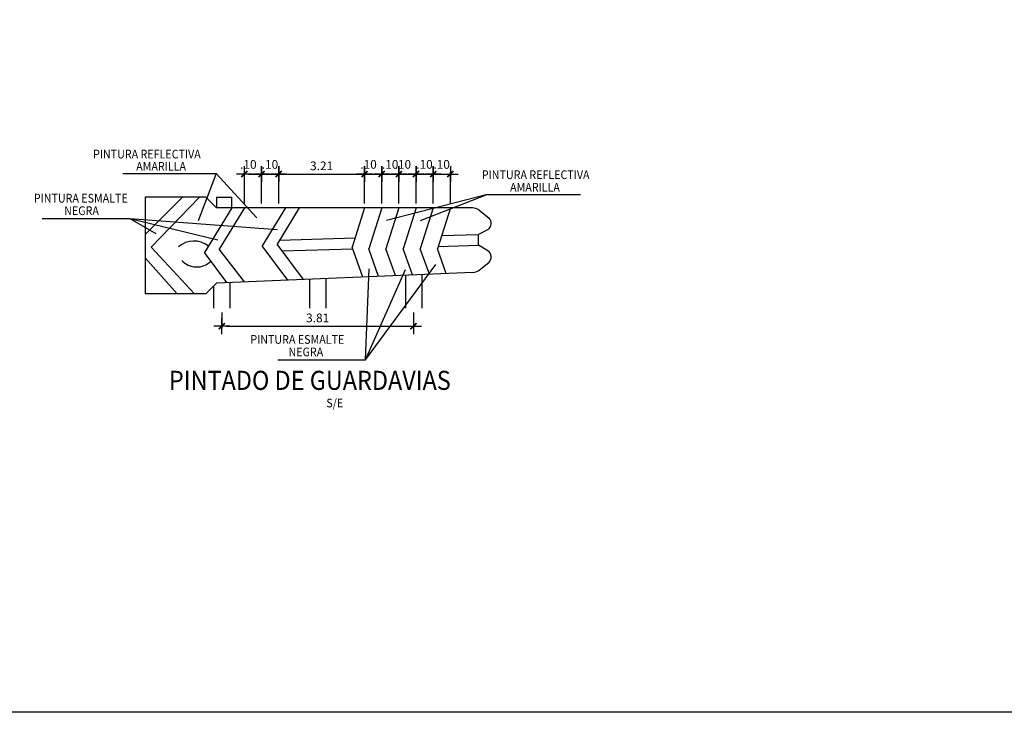
# Model space of a CAD drawing. Units: metres. Extents: x 762622 to 762755, y 8561494 to 8561543.
# Drawn here: x 762724 to 762729, y 8561507 to 8561510 of the extents above; entities that cross this region are included whole.
import ezdxf

# ---------------------------------------------------------------- set-up
doc = ezdxf.new("R2010")
doc.units = ezdxf.units.M
doc.header["$LTSCALE"] = 12.7
doc.header["$MEASUREMENT"] = 0
for name, color, linetype in [('02', 36, 'Continuous'), ('cotas', 3, 'Continuous'), ('DIM', 46, 'Continuous'), ('LINEAS', 1, 'Continuous'), ('TEXT', 7, 'Continuous'), ('TITU', 12, 'Continuous')]:
    doc.layers.add(name, color=color, linetype=linetype)
doc.styles.add('175', font='ROMANS.shx', dxfattribs={"width": 0.9, "oblique": 10, "height": 0.22225})
doc.styles.add('80', font='ROMANS.shx', dxfattribs={"width": 0.9, "oblique": 10})
doc.dimstyles.new('H-20', dxfattribs={"dimscale": 0.2, "dimtxt": 0.2032, "dimasz": 0.1, "dimexe": 0.0508, "dimexo": 0.1, "dimgap": 0.09, "dimtad": 1, "dimtih": 1, "dimtoh": 1, "dimdec": 0, "dimlfac": 100, "dimzin": 1, "dimdsep": 46, "dimtxsty": '80', "dimblk1": 'T', "dimblk2": 'T', "dimsah": 1, "dimcen": 0.09, "dimclrd": 40, "dimclre": 40, "dimclrt": 7, "dimadec": 0, "dimazin": 0, "dimtfac": 1, "dimtix": 1, "dimtofl": 0, "dimtmove": 2, "dimatfit": 3, "dimldrblk": 'T', "dimfxl": 0, "dimtolj": 1, "dimtzin": 4, "dimarcsym": 0})

# ---------------------------------------------------------------- blocks, each defined once
blk = doc.blocks.new('T')
at = {"layer": 'DIM'}
for p, q in [((-1.85, 0), (1.85, 0)), ((0, 1.85), (0, -1.85))]:
    blk.add_line(p, q, dxfattribs=at)
at = {"layer": 'DIM', "const_width": 0.4}
blk.add_lwpolyline([(-0.71, -0.71), (0.71, 0.71)], dxfattribs=at)
blk = doc.blocks.new('*D171')
at = {"color": 40, "linetype": 'ByBlock'}
for p, q in [((97.5841, 601.0351), (97.5841, 600.9616)), ((98.4775, 601.0351), (98.4775, 600.9616)), ((97.6041, 600.9718), (98.4575, 600.9718))]:
    blk.add_line(p, q, dxfattribs=at)
at = {"color": 40, "linetype": 'ByBlock', "xscale": 0.02, "yscale": 0.02, "zscale": 0.02, "rotation": 180}
blk.add_blockref('T', (97.5841, 600.9718), dxfattribs=at)
at = {"color": 40, "linetype": 'ByBlock', "xscale": 0.02, "yscale": 0.02, "zscale": 0.02}
blk.add_blockref('T', (98.4775, 600.9718), dxfattribs=at)
at = {"color": 7, "linetype": 'ByBlock', "insert": (98.0308, 601.0101), "char_height": 0.04064, "attachment_point": 5, "style": '80'}
blk.add_mtext('\\A1;3.81', dxfattribs=at)
blk = doc.blocks.new('*D170')
at = {"color": 40, "linetype": 'ByBlock'}
for p, q in [((98.3293, 601.5424), (98.3293, 601.6904)), ((98.4093, 601.5424), (98.4093, 601.6904)), ((98.3493, 601.6803), (98.3893, 601.6803))]:
    blk.add_line(p, q, dxfattribs=at)
at = {"color": 40, "linetype": 'ByBlock', "xscale": 0.02, "yscale": 0.02, "zscale": 0.02, "rotation": 180}
blk.add_blockref('T', (98.3293, 601.6803), dxfattribs=at)
at = {"color": 40, "linetype": 'ByBlock', "xscale": 0.02, "yscale": 0.02, "zscale": 0.02}
blk.add_blockref('T', (98.4093, 601.6803), dxfattribs=at)
at = {"color": 7, "linetype": 'ByBlock', "insert": (98.3686, 601.7252), "char_height": 0.04064, "attachment_point": 5, "style": '80'}
blk.add_mtext('\\A1;.10', dxfattribs=at)
blk = doc.blocks.new('*D169')
at = {"color": 40, "linetype": 'ByBlock'}
for p, q in [((98.2493, 601.5424), (98.2493, 601.6904)), ((98.3293, 601.5424), (98.3293, 601.6904)), ((98.2693, 601.6803), (98.3093, 601.6803))]:
    blk.add_line(p, q, dxfattribs=at)
at = {"color": 40, "linetype": 'ByBlock', "xscale": 0.02, "yscale": 0.02, "zscale": 0.02, "rotation": 180}
blk.add_blockref('T', (98.2493, 601.6803), dxfattribs=at)
at = {"color": 40, "linetype": 'ByBlock', "xscale": 0.02, "yscale": 0.02, "zscale": 0.02}
blk.add_blockref('T', (98.3293, 601.6803), dxfattribs=at)
at = {"color": 7, "linetype": 'ByBlock', "insert": (98.2679, 601.7252), "char_height": 0.04064, "attachment_point": 5, "style": '80'}
blk.add_mtext('\\A1;.10', dxfattribs=at)
blk = doc.blocks.new('*D168')
at = {"color": 40, "linetype": 'ByBlock'}
for p, q in [((98.4093, 601.5424), (98.4093, 601.6904)), ((98.4893, 601.5424), (98.4893, 601.6904)), ((98.4293, 601.6803), (98.4693, 601.6803))]:
    blk.add_line(p, q, dxfattribs=at)
at = {"color": 40, "linetype": 'ByBlock', "xscale": 0.02, "yscale": 0.02, "zscale": 0.02, "rotation": 180}
blk.add_blockref('T', (98.4093, 601.6803), dxfattribs=at)
at = {"color": 40, "linetype": 'ByBlock', "xscale": 0.02, "yscale": 0.02, "zscale": 0.02}
blk.add_blockref('T', (98.4893, 601.6803), dxfattribs=at)
at = {"color": 7, "linetype": 'ByBlock', "insert": (98.4279, 601.7252), "char_height": 0.04064, "attachment_point": 5, "style": '80'}
blk.add_mtext('\\A1;.10', dxfattribs=at)
blk = doc.blocks.new('*D167')
at = {"color": 40, "linetype": 'ByBlock'}
for p, q in [((98.4893, 601.5424), (98.4893, 601.6904)), ((98.5693, 601.5424), (98.5693, 601.6904)), ((98.5093, 601.6803), (98.5493, 601.6803))]:
    blk.add_line(p, q, dxfattribs=at)
at = {"color": 40, "linetype": 'ByBlock', "xscale": 0.02, "yscale": 0.02, "zscale": 0.02, "rotation": 180}
blk.add_blockref('T', (98.4893, 601.6803), dxfattribs=at)
at = {"color": 40, "linetype": 'ByBlock', "xscale": 0.02, "yscale": 0.02, "zscale": 0.02}
blk.add_blockref('T', (98.5693, 601.6803), dxfattribs=at)
at = {"color": 7, "linetype": 'ByBlock', "insert": (98.5286, 601.7252), "char_height": 0.04064, "attachment_point": 5, "style": '80'}
blk.add_mtext('\\A1;.10', dxfattribs=at)
blk = doc.blocks.new('*D166')
at = {"color": 40, "linetype": 'ByBlock'}
for p, q in [((98.5693, 601.5424), (98.5693, 601.6904)), ((98.6493, 601.5424), (98.6493, 601.6904)), ((98.5893, 601.6803), (98.6293, 601.6803))]:
    blk.add_line(p, q, dxfattribs=at)
at = {"color": 40, "linetype": 'ByBlock', "xscale": 0.02, "yscale": 0.02, "zscale": 0.02, "rotation": 180}
blk.add_blockref('T', (98.5693, 601.6803), dxfattribs=at)
at = {"color": 40, "linetype": 'ByBlock', "xscale": 0.02, "yscale": 0.02, "zscale": 0.02}
blk.add_blockref('T', (98.6493, 601.6803), dxfattribs=at)
at = {"color": 7, "linetype": 'ByBlock', "insert": (98.6086, 601.7252), "char_height": 0.04064, "attachment_point": 5, "style": '80'}
blk.add_mtext('\\A1;.10', dxfattribs=at)
blk = doc.blocks.new('*D165')
at = {"color": 40, "linetype": 'ByBlock'}
for p, q in [((97.6893, 601.5424), (97.6893, 601.6904)), ((97.7693, 601.5424), (97.7693, 601.6904)), ((97.7093, 601.6803), (97.7493, 601.6803))]:
    blk.add_line(p, q, dxfattribs=at)
at = {"color": 40, "linetype": 'ByBlock', "xscale": 0.02, "yscale": 0.02, "zscale": 0.02, "rotation": 180}
blk.add_blockref('T', (97.6893, 601.6803), dxfattribs=at)
at = {"color": 40, "linetype": 'ByBlock', "xscale": 0.02, "yscale": 0.02, "zscale": 0.02}
blk.add_blockref('T', (97.7693, 601.6803), dxfattribs=at)
at = {"color": 7, "linetype": 'ByBlock', "insert": (97.7079, 601.7252), "char_height": 0.04064, "attachment_point": 5, "style": '80'}
blk.add_mtext('\\A1;.10', dxfattribs=at)
blk = doc.blocks.new('*D164')
at = {"color": 40, "linetype": 'ByBlock'}
for p, q in [((97.7693, 601.5424), (97.7693, 601.6904)), ((97.8493, 601.5424), (97.8493, 601.6904)), ((97.7893, 601.6803), (97.8293, 601.6803))]:
    blk.add_line(p, q, dxfattribs=at)
at = {"color": 40, "linetype": 'ByBlock', "xscale": 0.02, "yscale": 0.02, "zscale": 0.02, "rotation": 180}
blk.add_blockref('T', (97.7693, 601.6803), dxfattribs=at)
at = {"color": 40, "linetype": 'ByBlock', "xscale": 0.02, "yscale": 0.02, "zscale": 0.02}
blk.add_blockref('T', (97.8493, 601.6803), dxfattribs=at)
at = {"color": 7, "linetype": 'ByBlock', "insert": (97.8086, 601.7252), "char_height": 0.04064, "attachment_point": 5, "style": '80'}
blk.add_mtext('\\A1;.10', dxfattribs=at)
blk = doc.blocks.new('*D163')
at = {"color": 40, "linetype": 'ByBlock'}
for p, q in [((97.8493, 601.5424), (97.8493, 601.6904)), ((98.2493, 601.5424), (98.2493, 601.6904)), ((97.8693, 601.6803), (98.2293, 601.6803))]:
    blk.add_line(p, q, dxfattribs=at)
at = {"color": 40, "linetype": 'ByBlock', "xscale": 0.02, "yscale": 0.02, "zscale": 0.02, "rotation": 180}
blk.add_blockref('T', (97.8493, 601.6803), dxfattribs=at)
at = {"color": 40, "linetype": 'ByBlock', "xscale": 0.02, "yscale": 0.02, "zscale": 0.02}
blk.add_blockref('T', (98.2493, 601.6803), dxfattribs=at)
at = {"color": 7, "linetype": 'ByBlock', "insert": (98.0493, 601.7186), "char_height": 0.04064, "attachment_point": 5, "style": '80'}
blk.add_mtext('\\A1;3.21', dxfattribs=at)
blk = doc.blocks.new('GUARDAVIA')
at = {"layer": '02'}
for p, q in [((0.8998, 1.0841), (0.6181, 1.0841)), ((0.6181, 1.0841), (0.6181, 0.6341)), ((0.9498, 1.0341), (0.8998, 1.0841)), ((0.9498, 1.0841), (0.9498, 1.0341)), ((0.9498, 1.0841), (1.0212, 1.0841)), ((1.0212, 1.0341), (1.0212, 1.0841)), ((2.1437, 1.0341), (0.9498, 1.0341)), ((2.1729, 1.0246), (2.2201, 0.9867)), ((2.2156, 0.9333), (2.1702, 0.9104)), ((2.1702, 0.8604), (2.1702, 0.9104)), ((2.2149, 0.8348), (2.1702, 0.8604)), ((2.172, 0.7429), (2.2201, 0.7814)), ((2.1448, 0.7335), (0.9498, 0.6841)), ((1.3833, 0.702), (1.3833, 0.5668)), ((1.4595, 0.7051), (1.4595, 0.5668)), ((1.83, 0.7204), (1.83, 0.5668)), ((1.9062, 0.7236), (1.9062, 0.5668)), ((0.9498, 0.6841), (0.8998, 0.6341)), ((0.9366, 0.6708), (0.9366, 0.5668)), ((1.0128, 0.6867), (1.0128, 0.5668)), ((0.8998, 0.6341), (0.6181, 0.6341))]:
    blk.add_line(p, q, dxfattribs=at)
for centre, radius, start, end in [((2.1437, 0.9841), 0.05, 54.1354, 90), ((2.1942, 0.962), 0.0358, 306.7302, 43.7253), ((2.1948, 0.806), 0.0352, 315.8692, 55.0625), ((2.1427, 0.7834), 0.05, 272.3662, 305.8646)]:
    blk.add_arc(centre, radius, start, end, dxfattribs=at)
at = {"layer": 'LINEAS'}
for p, q in [((0.5143, 1.1937), (0.948, 1.1937)), ((0.948, 1.1937), (0.8648, 0.9736)), ((0.948, 1.1937), (1.1377, 0.9884)), ((0.7912, 1.0841), (0.6181, 0.9103)), ((0.8712, 1.0841), (0.6464, 0.8513)), ((2.2126, 1.0967), (1.7417, 0.9758)), ((2.2126, 1.0967), (1.8998, 0.9741)), ((2.2126, 1.0967), (2.6463, 1.0967)), ((1.0212, 1.0341), (0.8935, 0.8259)), ((1.0798, 1.0341), (0.962, 0.8419)), ((1.2709, 1.0341), (1.1627, 0.8577)), ((1.3358, 1.0341), (1.2322, 0.8652)), ((1.6398, 1.0341), (1.5821, 0.8514)), ((1.7198, 1.0341), (1.6595, 0.8433)), ((1.7998, 1.0341), (1.7397, 0.8438)), ((1.8798, 1.0341), (1.8195, 0.8433)), ((1.9598, 1.0341), (1.8997, 0.8438)), ((2.0398, 1.0341), (1.9795, 0.8433)), ((0.1374, 0.9842), (0.5465, 0.9842)), ((0.5465, 0.9842), (1.2335, 0.9341)), ((0.5465, 0.9842), (0.9566, 0.8847)), ((0.5465, 0.9842), (0.6677, 0.9149)), ((1.2441, 0.8845), (1.5956, 0.8943)), ((1.9992, 0.9056), (2.1702, 0.9104)), ((0.8475, 0.6341), (0.6464, 0.8513)), ((0.9977, 0.6861), (0.8935, 0.8259)), ((1.0798, 0.6894), (0.962, 0.8419)), ((1.2817, 0.6978), (1.1627, 0.8577)), ((1.3547, 0.7008), (1.2322, 0.8652)), ((1.2549, 0.8347), (1.5847, 0.844)), ((1.6322, 0.7109), (1.5821, 0.8514)), ((1.7051, 0.7153), (1.6595, 0.8433)), ((1.7843, 0.7186), (1.7397, 0.8438)), ((1.8628, 0.7218), (1.8195, 0.8433)), ((1.942, 0.7251), (1.8997, 0.8438)), ((2.0205, 0.7283), (1.9795, 0.8433)), ((1.9832, 0.8551), (2.1702, 0.8604)), ((0.7675, 0.6341), (0.6181, 0.8014)), ((1.645, 0.3264), (1.972, 0.7709)), ((1.645, 0.3264), (1.6615, 0.7505)), ((1.645, 0.3264), (1.8306, 0.7479)), ((1.2359, 0.3264), (1.645, 0.3264))]:
    blk.add_line(p, q, dxfattribs=at)
for centre, radius, start, end in [((0.8446, 0.7729), 0.1071, 50.9725, 131.8637), ((0.858, 0.8546), 0.0955, 222.9964, 313.4928)]:
    blk.add_arc(centre, radius, start, end, dxfattribs=at)
at = {"layer": 'TEXT', "style": '80', "oblique": 10, "width": 0.9}
for s, p in [('PINTURA REFLECTIVA ', (0.3749, 1.2645)), ('AMARILLA', (0.5759, 1.2076)), ('PINTURA REFLECTIVA ', (2.1866, 1.1684)), ('AMARILLA', (2.3181, 1.1099)), ('PINTURA ESMALTE', (0.0989, 1.0591)), ('NEGRA', (0.2402, 1.0008)), ('PINTURA ESMALTE', (1.1078, 0.4013)), ('NEGRA', (1.2856, 0.343)), ('S/E', (1.4617, 0.105))]:
    blk.add_text(s, height=0.04064, dxfattribs=at).set_placement(p)
at = {"layer": 'TITU', "style": '175', "oblique": 10, "width": 0.9}
blk.add_text('PINTADO DE GUARDAVIAS', height=0.0889, dxfattribs=at).set_placement((0.7284, 0.1865))
at = {"layer": 'cotas'}
for base, p1, p2, picture, middle in [((1.1598, 1.192), (1.0798, 1.0341), (1.1598, 1.0341), '*D165', (1.0985, 1.2369)), ((1.2398, 1.192), (1.1598, 1.0341), (1.2398, 1.0341), '*D164', (1.1992, 1.2369)), ((1.7198, 1.192), (1.6398, 1.0341), (1.7198, 1.0341), '*D169', (1.6585, 1.2369)), ((1.7998, 1.192), (1.7198, 1.0341), (1.7998, 1.0341), '*D170', (1.7592, 1.2369)), ((1.8798, 1.192), (1.7998, 1.0341), (1.8798, 1.0341), '*D168', (1.8185, 1.2369)), ((1.9598, 1.192), (1.8798, 1.0341), (1.9598, 1.0341), '*D167', (1.9192, 1.2369)), ((2.0398, 1.192), (1.9598, 1.0341), (2.0398, 1.0341), '*D166', (1.9992, 1.2369))]:
    dim = blk.add_linear_dim(base=base, p1=p1, p2=p2, text='.10', dimstyle='H-20', dxfattribs=at)
    dim.commit()
    dim.dimension.update_dxf_attribs({"geometry": picture, "text_midpoint": middle, "dimtype": 128, "insert": (-96.6094, -600.4883)})
for base, p1, p2, text, picture, middle in [((1.6398, 1.192), (1.2398, 1.0341), (1.6398, 1.0341), '3.21', '*D163', (1.4398, 1.2303)), ((1.8681, 0.4835), (0.9747, 0.5668), (1.8681, 0.5668), '3.81', '*D171', (1.4214, 0.5218))]:
    dim = blk.add_linear_dim(base=base, p1=p1, p2=p2, text=text, dimstyle='H-20', dxfattribs=at)
    dim.commit()
    dim.dimension.update_dxf_attribs({"geometry": picture, "text_midpoint": middle, "insert": (-96.6094, -600.4883)})

msp = doc.modelspace()

# ---------------------------------------------------------------- linework, layer by layer
msp.add_lwpolyline([(762721.8396, 8561519.9746), (762745.7058, 8561519.9746), (762745.7058, 8561507.0705), (762721.8396, 8561507.0705)], close=True)

# ---------------------------------------------------------------- block references
msp.add_blockref('GUARDAVIA', (762724.3106, 8561508.3857))

doc.saveas('drawing.dxf')
